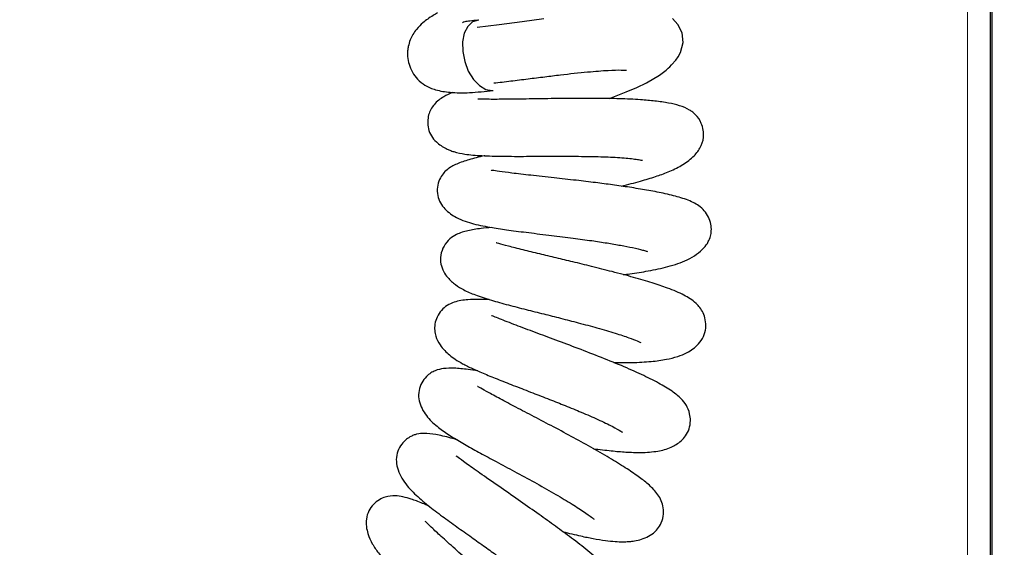
# Model space of a CAD drawing. Units: millimetres. Extents: x 0 to 210, y 0 to 297.
# Drawn here: x 156 to 163, y 239 to 242 of the extents above; entities that cross this region are included whole.
import ezdxf

# ---------------------------------------------------------------- set-up
doc = ezdxf.new("R2010")
doc.units = ezdxf.units.MM
doc.styles.add('SLDTEXTSTYLE0', font='TXT', dxfattribs={"width": 0.75})
doc.dimstyles.new('SLDDIMSTYLE1', dxfattribs={"dimtxt": 3.5, "dimasz": 3.302, "dimexe": 0, "dimexo": 0.0625, "dimgap": 0.875, "dimtad": 1, "dimdec": 0, "dimlfac": 20, "dimrnd": 1e-09, "dimzin": 12, "dimdsep": 46, "dimtxsty": 'SLDTEXTSTYLE0', "dimsah": 1, "dimcen": 0.09, "dimadec": 0, "dimazin": 3, "dimtol": 1, "dimtp": 3, "dimtm": 3, "dimtfac": 1, "dimtdec": 0, "dimtofl": 0, "dimtmove": 0, "dimatfit": 3, "dimfxl": 1, "dimfrac": 2, "dimtolj": 1, "dimarcsym": 0})

# ---------------------------------------------------------------- blocks, each defined once
blk = doc.blocks.new('_D_6')
at = {"color": 7, "linetype": 'Continuous', "lineweight": 0}
for p, q in [((156.1087, 277.7096), (178.5061, 277.7096)), ((177.5061, 226.3471), (177.5061, 277.7096)), ((164.1812, 226.3471), (178.5061, 226.3471))]:
    blk.add_line(p, q, dxfattribs=at)
at = {"color": 7, "linetype": 'Continuous', "lineweight": 18}
for points in [[(177.5061, 277.7096), (177.0061, 274.4076), (178.0061, 274.4076)], [(177.5061, 226.3471), (178.0061, 229.6491), (177.0061, 229.6491)]]:
    blk.add_solid(points, dxfattribs=at)
at = {"color": 7, "linetype": 'Continuous', "lineweight": 18, "char_height": 3.5, "attachment_point": 1, "rotation": 90, "style": 'SLDTEXTSTYLE0'}
for s, insert in [('±3', (172.9943, 255.2926)), ('1027', (172.9943, 243.6356))]:
    blk.add_mtext(s, dxfattribs=dict(at, insert=insert))

msp = doc.modelspace()

# ---------------------------------------------------------------- linework, layer by layer
at = {"color": 8, "linetype": 'Continuous', "lineweight": 18}
msp.add_line((162.31615, 236.43957), (162.31615, 269.35957), dxfattribs=at)
at = {"color": 7, "linetype": 'Continuous', "lineweight": 25}
for p, q in [((162.45615, 269.35957), (162.45615, 236.43957)), ((162.46865, 236.00457), (162.46865, 269.35957))]:
    msp.add_line(p, q, dxfattribs=at)
at = {"color": 7, "linetype": 'Continuous', "lineweight": 25, "flags": 128}
for points in [[(159.26483, 242.05997), (159.26373, 242.05991), (159.22687, 242.04865), (159.19646, 242.02051), (159.17499, 241.97776), (159.16418, 241.92387), (159.16491, 241.8632)], [(159.67032, 242.06845), (159.53497, 242.04992), (159.39305, 242.03057), (159.25414, 242.01288), (159.25414, 242.01288)], [(160.08095, 241.57024), (160.18583, 241.6118), (160.25089, 241.64022), (160.31124, 241.66931), (160.39285, 241.7165), (160.43386, 241.74795), (160.4402, 241.75379), (160.44785, 241.76068), (160.45739, 241.76922), (160.46869, 241.77971), (160.49567, 241.80977), (160.51047, 241.83126), (160.52441, 241.8575), (160.5409, 241.92049), (160.53413, 241.98063), (160.50831, 242.03296), (160.4746, 242.06896)], [(159.16491, 241.8632), (159.17713, 241.80067), (159.19984, 241.74134), (159.23121, 241.69002), (159.26869, 241.65087), (159.30924, 241.62706), (159.34959, 241.62051), (159.35541, 241.62107)]]:
    msp.add_lwpolyline(points, dxfattribs=at)
at = {"color": 7, "linetype": 'Continuous', "lineweight": 25}
for points, knots in [([(159.00837, 242.10412), (158.99877, 242.09885), (158.96221, 242.07879), (158.92203, 242.04874), (158.88286, 242.01258), (158.85397, 241.97231), (158.83613, 241.93646), (158.82534, 241.9007), (158.82038, 241.86511), (158.82025, 241.8281), (158.82883, 241.78093), (158.8496, 241.73257), (158.88578, 241.68468), (158.93383, 241.64812), (158.99935, 241.62113), (159.08982, 241.6064), (159.20763, 241.60504), (159.30505, 241.61561), (159.35559, 241.6211)], [0, 0, 0, 0, 0.0356553, 0.1358618, 0.2063329, 0.2432376, 0.2778387, 0.3126032, 0.3363296, 0.3653336, 0.4042889, 0.4494251, 0.4987905, 0.5630306, 0.6481232, 0.7522469, 0.8714838, 1, 1, 1, 1]), ([(159.25859, 242.05944), (159.24158, 242.05747), (159.20919, 242.05371), (159.17122, 242.04991), (159.1666, 242.04562), (159.16396, 242.04317)], [0, 0, 0, 0, 0.3210316, 0.6111159, 1, 1, 1, 1]), ([(159.3586, 241.66748), (159.39356, 241.67156), (159.46105, 241.67944), (159.57029, 241.69313), (159.67486, 241.70619), (159.80146, 241.72153), (159.94052, 241.73697), (160.07501, 241.74734), (160.15693, 241.74966), (160.18801, 241.74595), (160.18679, 241.74687), (160.1866, 241.74702)], [0, 0, 0, 0, 0.1141642, 0.2204392, 0.3200312, 0.413418, 0.5818545, 0.7293914, 0.8620357, 0.978414, 1, 1, 1, 1]), ([(159.10122, 241.60908), (159.0828, 241.60041), (159.03845, 241.57954), (158.99577, 241.5468), (158.96599, 241.50548), (158.95129, 241.47022), (158.94454, 241.4255), (158.94895, 241.3806), (158.96732, 241.33655), (159.00433, 241.29194), (159.04752, 241.26391), (159.08783, 241.24649), (159.12595, 241.2335), (159.18427, 241.2213), (159.28117, 241.21317), (159.41293, 241.20988), (159.55999, 241.20984), (159.71412, 241.21061), (159.86812, 241.2106), (160.01008, 241.20863), (160.13881, 241.20339), (160.22021, 241.19563), (160.26425, 241.18947), (160.28565, 241.18499), (160.28717, 241.18514), (160.28776, 241.18519)], [0, 0, 0, 0, 0.0431688, 0.1039349, 0.1291215, 0.1510244, 0.1719197, 0.1945412, 0.2189305, 0.2433449, 0.280384, 0.2937908, 0.3110705, 0.362644, 0.4336883, 0.5057952, 0.5771905, 0.6479736, 0.7149928, 0.7782767, 0.8390258, 0.9050803, 0.9406598, 0.9768367, 1, 1, 1, 1]), ([(160.15575, 241.02393), (160.19628, 241.0344), (160.27246, 241.05408), (160.3665, 241.08274), (160.44909, 241.11216), (160.53195, 241.1512), (160.58973, 241.19223), (160.62541, 241.23079), (160.65304, 241.27088), (160.6703, 241.31937), (160.66841, 241.37401), (160.65294, 241.42477), (160.6271, 241.46254), (160.59859, 241.4874), (160.56717, 241.50817), (160.52151, 241.52644), (160.45017, 241.5434), (160.36849, 241.55514), (160.2661, 241.56412), (160.14846, 241.56957), (160.01224, 241.57193), (159.86637, 241.57166), (159.71235, 241.56978), (159.55866, 241.56721), (159.41838, 241.56551), (159.31464, 241.56534), (159.26354, 241.56682), (159.25941, 241.56617), (159.2583, 241.56599)], [0, 0, 0, 0, 0.049643, 0.0933243, 0.1331395, 0.1767916, 0.2217327, 0.2392549, 0.2533611, 0.2837806, 0.3017253, 0.3195341, 0.347686, 0.3588422, 0.3737112, 0.4199471, 0.4625864, 0.5082152, 0.5495666, 0.6045569, 0.6540592, 0.7053599, 0.7593935, 0.8161986, 0.8735962, 0.9285412, 0.9807796, 1, 1, 1, 1]), ([(159.30266, 241.21364), (159.30171, 241.21343), (159.26374, 241.20543), (159.20685, 241.1908), (159.12847, 241.165), (159.07615, 241.13622), (159.04129, 241.1025), (159.01894, 241.06694), (159.00494, 241.0196), (159.00583, 240.96573), (159.02439, 240.91794), (159.06265, 240.86798), (159.13671, 240.81773), (159.23632, 240.78592), (159.33606, 240.76705), (159.45382, 240.7495), (159.57698, 240.73382), (159.71382, 240.71727), (159.84919, 240.70068), (159.9663, 240.68478), (160.06612, 240.66967), (160.15172, 240.65514), (160.23276, 240.63913), (160.28294, 240.62705), (160.31205, 240.61857), (160.31639, 240.61767), (160.3185, 240.61723)], [0, 0, 0, 0, 0.0015662, 0.0622719, 0.1163456, 0.164367, 0.1867225, 0.2093683, 0.2336183, 0.2576792, 0.2810453, 0.3046025, 0.3515342, 0.4188449, 0.4911198, 0.5454641, 0.6045242, 0.6665332, 0.7225192, 0.7709931, 0.8133752, 0.8546237, 0.8957245, 0.9449503, 0.9731502, 1, 1, 1, 1]), ([(160.16598, 240.47217), (160.17983, 240.47383), (160.23481, 240.48041), (160.33086, 240.49579), (160.45233, 240.52168), (160.54933, 240.55383), (160.62499, 240.59659), (160.66913, 240.63456), (160.69641, 240.6721), (160.71169, 240.70848), (160.71804, 240.74903), (160.71459, 240.78878), (160.70016, 240.83348), (160.66276, 240.88766), (160.60026, 240.9266), (160.52051, 240.95484), (160.42016, 240.97952), (160.3163, 240.99919), (160.21007, 241.01642), (160.10233, 241.03187), (159.99066, 241.04644), (159.86709, 241.06129), (159.72802, 241.07657), (159.5894, 241.09162), (159.47295, 241.10514), (159.39479, 241.11519), (159.34886, 241.1227), (159.34393, 241.12272), (159.34196, 241.12273)], [0, 0, 0, 0, 0.0160113, 0.0635476, 0.1196105, 0.1831683, 0.2167068, 0.2483789, 0.2730167, 0.2904587, 0.3043676, 0.3217243, 0.3426049, 0.3648491, 0.4127447, 0.4663713, 0.5172101, 0.5647797, 0.6093272, 0.6505353, 0.6890721, 0.7321912, 0.7821371, 0.8379753, 0.8912632, 0.9368706, 0.9747767, 1, 1, 1, 1]), ([(159.34473, 240.76653), (159.32261, 240.76447), (159.26893, 240.75948), (159.19877, 240.74812), (159.13452, 240.72894), (159.08156, 240.69526), (159.04579, 240.65275), (159.02525, 240.59645), (159.02536, 240.5414), (159.04378, 240.49122), (159.07523, 240.44635), (159.12362, 240.40412), (159.17655, 240.37342), (159.24461, 240.34388), (159.33785, 240.31338), (159.44552, 240.28358), (159.55565, 240.25569), (159.66726, 240.22775), (159.77739, 240.19991), (159.89025, 240.17072), (160.00674, 240.13923), (160.11628, 240.10741), (160.20342, 240.07864), (160.25564, 240.05895), (160.27898, 240.04615), (160.27687, 240.04777), (160.27637, 240.04815)], [0, 0, 0, 0, 0.0363076, 0.0881336, 0.1354318, 0.1639436, 0.1975185, 0.2311981, 0.2597488, 0.2842506, 0.3055941, 0.3388178, 0.3766452, 0.4325245, 0.4953467, 0.5526337, 0.6059655, 0.6546566, 0.6993018, 0.7463811, 0.7980661, 0.8529186, 0.9034604, 0.9484813, 0.9878673, 1, 1, 1, 1]), ([(160.10829, 239.92325), (160.14658, 239.92314), (160.23112, 239.92292), (160.34033, 239.92916), (160.43217, 239.94143), (160.50135, 239.95849), (160.56938, 239.98534), (160.63139, 240.02808), (160.66997, 240.08467), (160.68416, 240.13689), (160.68132, 240.18981), (160.66273, 240.24708), (160.61435, 240.30509), (160.54518, 240.34651), (160.45595, 240.38472), (160.34692, 240.42117), (160.23089, 240.45524), (160.10267, 240.48958), (159.97395, 240.52212), (159.85624, 240.55088), (159.74693, 240.57712), (159.64079, 240.6025), (159.53662, 240.62742), (159.44304, 240.65131), (159.39544, 240.66439), (159.37393, 240.67124), (159.3745, 240.67022), (159.37468, 240.66989)], [0, 0, 0, 0, 0.0438744, 0.0968798, 0.1457664, 0.1858226, 0.2171991, 0.2570112, 0.2819092, 0.3064675, 0.3297764, 0.350869, 0.3893196, 0.444826, 0.5066076, 0.5526595, 0.6023101, 0.6542982, 0.7019654, 0.7445684, 0.7825348, 0.8221929, 0.8660659, 0.9132898, 0.9626995, 0.9879927, 1, 1, 1, 1]), ([(159.33071, 240.31681), (159.30909, 240.31732), (159.25934, 240.3185), (159.19563, 240.31681), (159.12261, 240.30635), (159.06845, 240.28202), (159.0324, 240.25277), (159.00487, 240.21211), (158.98949, 240.1653), (158.9883, 240.12425), (158.99758, 240.07966), (159.01915, 240.03697), (159.05257, 239.99673), (159.08569, 239.96691), (159.12018, 239.94192), (159.16567, 239.91498), (159.22549, 239.88556), (159.30165, 239.85255), (159.39168, 239.81608), (159.49239, 239.77676), (159.59904, 239.73561), (159.70425, 239.69481), (159.80702, 239.65424), (159.91101, 239.61177), (160.01518, 239.5669), (160.10597, 239.52242), (160.1479, 239.49847), (160.1626, 239.48756), (160.16171, 239.48912), (160.16153, 239.48943)], [0, 0, 0, 0, 0.0383364, 0.0882108, 0.1447433, 0.176207, 0.2044497, 0.2296282, 0.2511091, 0.2696946, 0.2863696, 0.3149088, 0.3371036, 0.358544, 0.387737, 0.4249923, 0.4679105, 0.5130154, 0.5601387, 0.609662, 0.6586496, 0.7046738, 0.7477907, 0.7935022, 0.845744, 0.9030323, 0.963421, 0.9926887, 1, 1, 1, 1]), ([(159.98063, 239.38604), (160.0185, 239.38142), (160.09071, 239.3726), (160.18553, 239.36461), (160.28432, 239.36088), (160.38002, 239.36841), (160.45602, 239.38782), (160.52071, 239.42517), (160.55874, 239.46691), (160.58035, 239.50999), (160.58759, 239.55892), (160.58224, 239.61183), (160.55894, 239.66359), (160.52442, 239.70325), (160.47039, 239.74726), (160.38915, 239.79593), (160.28296, 239.84886), (160.15731, 239.9042), (160.01592, 239.96117), (159.86937, 240.0174), (159.73051, 240.06936), (159.59766, 240.11879), (159.49685, 240.1569), (159.42717, 240.18384), (159.38258, 240.20127), (159.35157, 240.21408), (159.34711, 240.21543), (159.34514, 240.21603)], [0, 0, 0, 0, 0.0448271, 0.0854735, 0.1282941, 0.1791575, 0.2236904, 0.2552626, 0.2727483, 0.2933876, 0.3148584, 0.3333506, 0.3601537, 0.3933296, 0.4404309, 0.4958699, 0.5517185, 0.6086378, 0.6663525, 0.7213737, 0.7738632, 0.8237642, 0.8777365, 0.9079437, 0.9399701, 0.9734562, 1, 1, 1, 1]), ([(159.25962, 239.87131), (159.23906, 239.87448), (159.18329, 239.88308), (159.11585, 239.88918), (159.05026, 239.88826), (159.00366, 239.87855), (158.96559, 239.85946), (158.93583, 239.83558), (158.9076, 239.79827), (158.88909, 239.74864), (158.88889, 239.69574), (158.90914, 239.62922), (158.96115, 239.56051), (159.03071, 239.50396), (159.10073, 239.45826), (159.18447, 239.40901), (159.27453, 239.35923), (159.37522, 239.30489), (159.48953, 239.24361), (159.61289, 239.17692), (159.73293, 239.10956), (159.83803, 239.04707), (159.92181, 238.99349), (159.97427, 238.95465), (159.98144, 238.94939), (159.98469, 238.947)], [0, 0, 0, 0, 0.0348133, 0.0944435, 0.1430302, 0.1806557, 0.1971385, 0.2158049, 0.2378488, 0.2612456, 0.2852592, 0.3108298, 0.3641076, 0.4168364, 0.4699172, 0.5211264, 0.571001, 0.6219475, 0.6761751, 0.7339292, 0.7916916, 0.8477088, 0.9023338, 0.9558179, 1, 1, 1, 1]), ([(159.78995, 238.86856), (159.82779, 238.85911), (159.89463, 238.84243), (159.98171, 238.82522), (160.05369, 238.81355), (160.11407, 238.8071), (160.16113, 238.80519), (160.19589, 238.80622), (160.2436, 238.81103), (160.30066, 238.82468), (160.35259, 238.85591), (160.38407, 238.88667), (160.40811, 238.92622), (160.42024, 238.97954), (160.41518, 239.04732), (160.38041, 239.10948), (160.32275, 239.16603), (160.26052, 239.21363), (160.17927, 239.26838), (160.08106, 239.32861), (159.96705, 239.39443), (159.84353, 239.46262), (159.7173, 239.5298), (159.59466, 239.59381), (159.48275, 239.65219), (159.38599, 239.70326), (159.3098, 239.74513), (159.27309, 239.76591), (159.2574, 239.77547), (159.25791, 239.77417), (159.25807, 239.77377)], [0, 0, 0, 0, 0.0448943, 0.0793081, 0.1160393, 0.148848, 0.1757394, 0.1964003, 0.2106948, 0.2506546, 0.2712397, 0.2863244, 0.3052981, 0.3282996, 0.3513992, 0.3971852, 0.441202, 0.4856398, 0.5336193, 0.5853608, 0.6380128, 0.6892272, 0.7394854, 0.7886664, 0.8368786, 0.8841558, 0.9294221, 0.9714093, 0.9911744, 1, 1, 1, 1]), ([(159.1314, 239.44089), (159.1178, 239.44486), (159.06686, 239.45977), (158.9972, 239.4756), (158.93144, 239.48349), (158.89098, 239.48054), (158.85815, 239.47066), (158.83237, 239.45858), (158.80416, 239.43797), (158.77432, 239.40411), (158.75245, 239.35586), (158.74847, 239.30363), (158.75981, 239.2512), (158.79373, 239.18141), (158.85237, 239.11403), (158.93165, 239.04483), (159.0231, 238.97461), (159.11326, 238.90945), (159.20438, 238.84496), (159.29137, 238.78313), (159.37362, 238.72411), (159.45736, 238.66309), (159.54604, 238.59696), (159.63434, 238.52792), (159.70097, 238.47204), (159.72695, 238.44584), (159.72876, 238.44793), (159.72917, 238.44839)], [0, 0, 0, 0, 0.0227176, 0.0851543, 0.1406541, 0.1778098, 0.1897785, 0.2014302, 0.2173669, 0.2383129, 0.2618189, 0.2879943, 0.3181679, 0.351582, 0.420306, 0.4873835, 0.5469147, 0.6010379, 0.6506621, 0.6952298, 0.7351177, 0.7764973, 0.8253589, 0.880899, 0.9355258, 0.9855316, 1, 1, 1, 1]), ([(159.54023, 238.3769), (159.55431, 238.37127), (159.59975, 238.35309), (159.67253, 238.32675), (159.76275, 238.29814), (159.84686, 238.27769), (159.93923, 238.26587), (160.03148, 238.27524), (160.08908, 238.30169), (160.11992, 238.32786), (160.13792, 238.34853), (160.15446, 238.37628), (160.16671, 238.41317), (160.16973, 238.44853), (160.16589, 238.47601), (160.16151, 238.49325), (160.15701, 238.50673), (160.15344, 238.51666), (160.15054, 238.52679), (160.1517, 238.53109), (160.14105, 238.55605), (160.11723, 238.58997), (160.07536, 238.63572), (160.01978, 238.68859), (159.93881, 238.75636), (159.83545, 238.8356), (159.73277, 238.91091), (159.6254, 238.98763), (159.50869, 239.06948), (159.3859, 239.15466), (159.26968, 239.23506), (159.18374, 239.29623), (159.1332, 239.33474), (159.12718, 239.33842), (159.12463, 239.33997)], [0, 0, 0, 0, 0.01689386, 0.05450307, 0.09539244, 0.14039842, 0.18618333, 0.23217805, 0.26674212, 0.2780191, 0.28735404, 0.29836859, 0.31213333, 0.32748313, 0.33479178, 0.3408509, 0.34608471, 0.35102002, 0.35624639, 0.37321489, 0.39640489, 0.44589115, 0.47618161, 0.50715404, 0.56360919, 0.61390075, 0.65885502, 0.7040209, 0.75315753, 0.80600008, 0.86193893, 0.91499789, 0.96405866, 1, 1, 1, 1]), ([(158.95475, 239.02821), (158.94104, 239.03413), (158.89849, 239.05252), (158.84643, 239.07115), (158.7952, 239.08604), (158.74451, 239.09451), (158.69041, 239.09031), (158.64308, 239.06936), (158.60568, 239.03944), (158.57638, 238.99875), (158.5571, 238.93401), (158.5686, 238.85783), (158.60202, 238.78782), (158.641, 238.73215), (158.69602, 238.66932), (158.77165, 238.59499), (158.86627, 238.50668), (158.96427, 238.41711), (159.06245, 238.32737), (159.16106, 238.23615), (159.2568, 238.1451), (159.33997, 238.06194), (159.38884, 238.00773), (159.41305, 237.97809), (159.4261, 237.96005), (159.42755, 237.95837), (159.42831, 237.9575)], [0, 0, 0, 0, 0.0248778, 0.0772056, 0.1189981, 0.154655, 0.1922492, 0.2130415, 0.2363898, 0.2608584, 0.2860781, 0.3316306, 0.3696491, 0.4138059, 0.4684386, 0.5324938, 0.5939038, 0.6511844, 0.7052757, 0.7602532, 0.8169484, 0.8746425, 0.9275302, 0.9517789, 0.9749401, 1, 1, 1, 1]), ([(159.22534, 237.92451), (159.24974, 237.91122), (159.30386, 237.88172), (159.38251, 237.84207), (159.47512, 237.80038), (159.56782, 237.76888), (159.66698, 237.75407), (159.75208, 237.76873), (159.80954, 237.80656), (159.84187, 237.84857), (159.85883, 237.89299), (159.86524, 237.94074), (159.85743, 237.99191), (159.8358, 238.04262), (159.79568, 238.1058), (159.7348, 238.18024), (159.66065, 238.25987), (159.57901, 238.34076), (159.49358, 238.42145), (159.40889, 238.49928), (159.32071, 238.57894), (159.22536, 238.66415), (159.12747, 238.75144), (159.04068, 238.82954), (158.97721, 238.88839), (158.94285, 238.92078), (158.92857, 238.93677), (158.93037, 238.93354), (158.93064, 238.93306)], [0, 0, 0, 0, 0.0322687, 0.0715901, 0.1150543, 0.1649946, 0.2139834, 0.2608025, 0.2836242, 0.3062658, 0.3269337, 0.343552, 0.3704007, 0.4080333, 0.4585656, 0.5109127, 0.561143, 0.6095229, 0.6534095, 0.6929098, 0.7335157, 0.7793568, 0.8299624, 0.8806988, 0.9248616, 0.9627817, 0.9944399, 1, 1, 1, 1])]:
    msp.add_open_spline(points, degree=3, knots=knots, dxfattribs=at)

# ---------------------------------------------------------------- dimensions: what is measured, and where the dimension line sits
at = {"color": 7, "linetype": 'Continuous', "lineweight": 18}
dim = msp.add_linear_dim(base=(177.50609, 277.70957), p1=(163.18115, 226.34707), p2=(155.10875, 277.70957), angle=90, dimstyle='SLDDIMSTYLE1', dxfattribs=at)
dim.commit()
dim.dimension.update_dxf_attribs({"geometry": '_D_6', "text_midpoint": (177.50609, 252.02832), "dimtype": 160})

doc.saveas('drawing.dxf')
